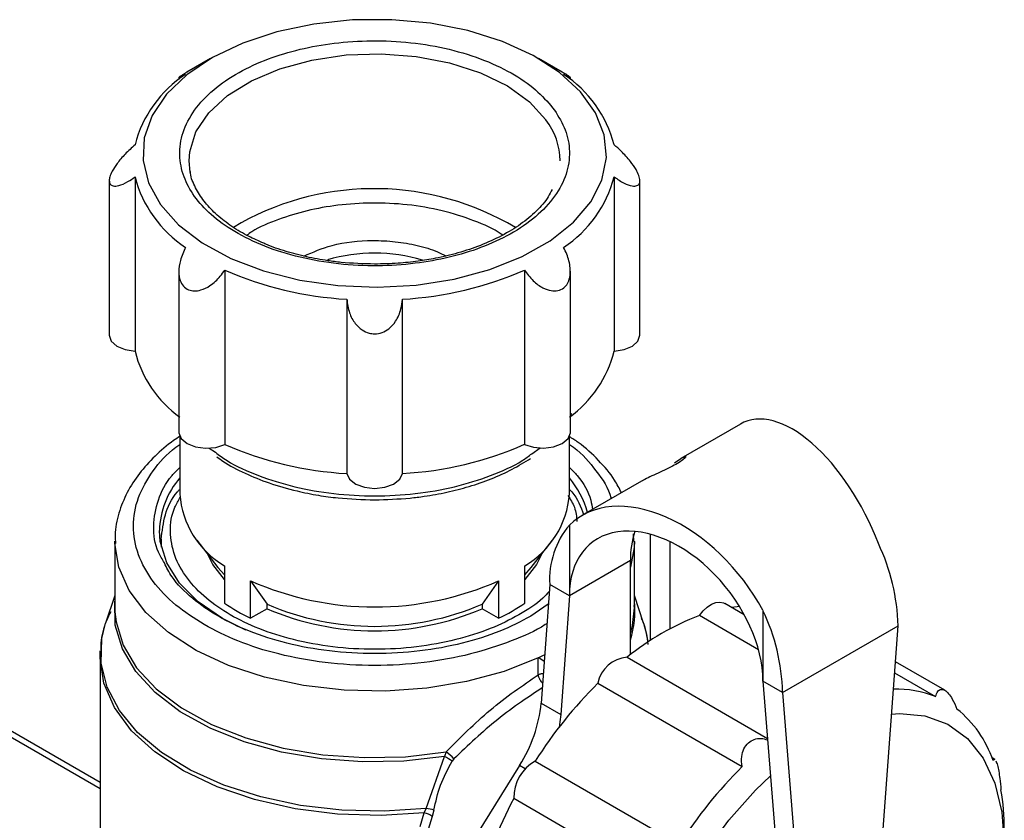
# Model space of a CAD drawing. Units: millimetres. Extents: x 50 to 2082, y 50 to 33210354.
# Drawn here: x 1933 to 1986, y 1030 to 1074 of the extents above; entities that cross this region are included whole.
import ezdxf

# ---------------------------------------------------------------- set-up
doc = ezdxf.new("R2010")
doc.units = ezdxf.units.MM
doc.header["$LTSCALE"] = 5

msp = doc.modelspace()

# ---------------------------------------------------------------- linework, layer by layer
at = {"color": 7, "linetype": 'Continuous', "lineweight": 25}
for p, q in [((1943.259, 1071.412), (1941.986, 1070.677)), ((1962.213, 1070.677), (1960.94, 1071.412)), ((1941.548, 1070.402), (1941.548, 1070.286)), ((1962.65, 1070.287), (1962.65, 1070.394)), ((1937.799, 1064.84), (1937.8, 1056.512)), ((1939.186, 1065.039), (1939.186, 1055.648)), ((1965.013, 1065.039), (1965.013, 1055.649)), ((1966.4, 1056.512), (1966.399, 1064.841)), ((1944.901, 1062.56), (1944.499, 1062.305)), ((1941.549, 1059.943), (1941.549, 1051.287)), ((1944.026, 1060.02), (1944.026, 1050.63)), ((1960.173, 1060.021), (1960.174, 1050.63)), ((1962.651, 1051.287), (1962.65, 1059.953)), ((1950.604, 1058.447), (1950.604, 1049.057)), ((1953.595, 1049.057), (1953.595, 1058.448)), ((1962.651, 1052.161), (1962.729, 1052.31)), ((1971.814, 1051.722), (1968.606, 1049.87)), ((1941.6, 1051.062), (1941.6, 1047.951)), ((1962.6, 1047.951), (1962.6, 1051.065)), ((1943.188, 1050.43), (1943.515, 1050.2)), ((1960.574, 1050.121), (1961.029, 1050.441)), ((1968.258, 1049.63), (1968.606, 1049.87)), ((1966.485, 1048.645), (1963.277, 1046.793)), ((1962.6, 1046.28), (1962.6, 1042.472)), ((1940.601, 1045.529), (1940.601, 1045.099)), ((1966.071, 1045.401), (1966.048, 1045.806)), ((1966.949, 1045.791), (1966.949, 1040.056)), ((1938.1, 1045.407), (1938.1, 1041.828)), ((1938.101, 1045.297), (1938.1, 1045.407)), ((1942.515, 1045.476), (1943.656, 1044.003)), ((1960.545, 1044.003), (1961.686, 1045.476)), ((1966.1, 1041.828), (1966.1, 1045.407)), ((1968.01, 1045.394), (1968.01, 1040.689)), ((1943.656, 1044.003), (1944.002, 1043.602)), ((1944.002, 1044.092), (1944.002, 1042.079)), ((1960.198, 1042.079), (1960.198, 1044.092)), ((1960.198, 1043.602), (1960.545, 1044.003)), ((1965.888, 1044.37), (1962.6, 1042.472)), ((1965.889, 1039.299), (1965.888, 1044.37)), ((1945.416, 1041.263), (1945.416, 1043.276)), ((1945.416, 1043.276), (1946.305, 1042.021)), ((1958.784, 1043.276), (1957.896, 1042.021)), ((1958.784, 1043.276), (1958.784, 1041.263)), ((1961.54, 1043.084), (1961.076, 1036.692)), ((1962.6, 1042.472), (1961.54, 1043.084)), ((1938.1, 1042.493), (1937.602, 1041.001)), ((1962.6, 1042.472), (1962.137, 1036.08)), ((1966.599, 1041.001), (1966.1, 1042.493)), ((1938.1, 1041.828), (1938.106, 1041.599)), ((1946.305, 1041.776), (1946.305, 1042.021)), ((1957.896, 1042.021), (1957.896, 1041.776)), ((1961.463, 1042.024), (1960.515, 1041.366)), ((1966.1, 1041.828), (1966.099, 1041.947)), ((1972.026, 1041.453), (1970.969, 1042.064)), ((1971.74, 1041.905), (1971.737, 1041.948)), ((1946.305, 1041.776), (1945.416, 1041.263)), ((1958.784, 1041.263), (1957.896, 1041.776)), ((1972.793, 1039.566), (1969.604, 1041.407)), ((1973.03, 1041.688), (1973.031, 1037.88)), ((1974.091, 1037.267), (1980.313, 1040.86)), ((1979.46, 1029.096), (1980.313, 1040.86)), ((1937.3, 1039.175), (1937.311, 1039.508)), ((1937.3, 1039.175), (1937.3, 1028.199)), ((1965.71, 1039.159), (1973.275, 1034.792)), ((1960.923, 1038.212), (1960.923, 1039.131)), ((1982.831, 1037.381), (1980.172, 1038.916)), ((1980.129, 1038.312), (1982.334, 1037.039)), ((1937.3, 1032.42), (1927.979, 1037.801)), ((1964.13, 1037.759), (1971.908, 1033.268)), ((1974.091, 1037.267), (1973.031, 1037.88)), ((1973.031, 1037.88), (1973.885, 1027.102)), ((1927.979, 1037.463), (1937.3, 1032.082)), ((1974.091, 1037.267), (1974.945, 1026.49)), ((1961.076, 1036.692), (1962.137, 1036.08)), ((1955.957, 1034.059), (1955.867, 1033.812)), ((1954.871, 1031.014), (1955.867, 1033.812)), ((1956.371, 1033.686), (1956.277, 1033.562)), ((1959.911, 1033.331), (1957.64, 1029.675)), ((1960.222, 1033.152), (1959.911, 1033.331)), ((1960.757, 1033.563), (1968.535, 1029.073)), ((1985.527, 1033.658), (1985.385, 1033.74)), ((1959.601, 1031.56), (1967.379, 1027.07)), ((1954.555, 1030.04), (1954.778, 1030.772)), ((1954.778, 1030.772), (1954.871, 1031.014)), ((1955.299, 1030.915), (1955.21, 1030.578)), ((1955.21, 1030.578), (1954.987, 1029.889))]:
    msp.add_line(p, q, dxfattribs=at)
at = {"color": 7, "linetype": 'Continuous', "lineweight": 25, "flags": 128}
for points in [[(1940.551, 1063.549), (1941.525, 1062.462), (1942.804, 1061.486), (1944.35, 1060.648), (1946.119, 1059.974), (1948.061, 1059.482), (1950.118, 1059.186), (1952.232, 1059.095), (1954.343, 1059.212), (1956.389, 1059.533), (1958.311, 1060.049), (1960.055, 1060.745), (1961.57, 1061.601), (1962.813, 1062.593), (1963.747, 1063.692), (1964.346, 1064.866), (1964.593, 1066.081), (1964.481, 1067.303), (1964.012, 1068.497), (1963.201, 1069.628), (1962.07, 1070.663), (1960.652, 1071.573), (1958.989, 1072.332), (1957.127, 1072.917), (1955.12, 1073.313), (1953.027, 1073.507), (1950.907, 1073.494), (1948.821, 1073.274), (1946.83, 1072.854), (1944.99, 1072.246), (1943.355, 1071.467), (1941.971, 1070.539), (1940.879, 1069.49), (1940.109, 1068.35), (1939.684, 1067.151), (1939.617, 1065.928), (1939.909, 1064.715), (1940.551, 1063.549)], [(1942.099, 1065.902), (1942.134, 1066.382), (1942.472, 1067.462), (1943.157, 1068.486), (1944.166, 1069.416), (1945.461, 1070.22), (1946.997, 1070.867), (1948.716, 1071.335), (1950.558, 1071.606), (1952.456, 1071.671), (1954.341, 1071.528), (1956.145, 1071.182), (1957.803, 1070.644), (1959.254, 1069.936), (1960.447, 1069.081), (1961.338, 1068.112)], [(1942.158, 1065.28), (1942.157, 1065.285), (1942.099, 1065.902)], [(1937.8, 1056.512), (1937.903, 1056.196), (1938.2, 1055.923), (1938.648, 1055.732), (1939.186, 1055.648)], [(1965.013, 1055.649), (1965.552, 1055.733), (1966, 1055.924), (1966.296, 1056.196), (1966.4, 1056.512)], [(1941.549, 1051.287), (1941.55, 1051.254), (1941.674, 1050.94), (1941.988, 1050.675), (1942.449, 1050.493), (1942.992, 1050.422), (1943.543, 1050.469), (1944.026, 1050.63)], [(1960.174, 1050.63), (1960.656, 1050.47), (1961.208, 1050.422), (1961.751, 1050.494), (1962.211, 1050.675), (1962.525, 1050.941), (1962.65, 1051.255), (1962.651, 1051.287)], [(1950.604, 1049.057), (1950.749, 1048.746), (1951.08, 1048.488), (1951.552, 1048.317), (1952.1, 1048.257), (1952.647, 1048.317), (1953.119, 1048.488), (1953.451, 1048.747), (1953.595, 1049.057)], [(1945.159, 1040.613), (1943.898, 1041.243), (1942.598, 1042.137), (1941.587, 1043.148), (1940.895, 1044.245), (1940.544, 1045.395), (1940.5, 1045.981)], [(1960.923, 1039.131), (1959.079, 1038.401), (1957.058, 1037.848), (1954.91, 1037.489), (1952.691, 1037.332), (1950.456, 1037.381), (1948.264, 1037.634), (1946.169, 1038.086), (1944.226, 1038.724), (1942.483, 1039.533), (1940.986, 1040.492), (1939.772, 1041.576), (1938.873, 1042.758), (1938.312, 1044.008), (1938.102, 1045.293), (1938.101, 1045.297)], [(1966.1, 1045.401), (1966.088, 1045.066), (1965.888, 1044.006)], [(1944.002, 1043.357), (1943.375, 1044.164), (1943.087, 1044.738)], [(1961.114, 1044.738), (1960.825, 1044.164), (1960.198, 1043.357)], [(1955.867, 1033.812), (1953.675, 1033.566), (1951.444, 1033.524), (1949.229, 1033.686), (1947.086, 1034.05), (1945.071, 1034.604), (1943.234, 1035.337), (1941.62, 1036.228), (1940.273, 1037.256), (1939.224, 1038.394), (1938.502, 1039.613), (1938.124, 1040.884), (1938.099, 1042.173), (1938.1, 1042.181)], [(1965.889, 1040.428), (1966.001, 1040.866), (1966.1, 1041.828)], [(1969.604, 1041.407), (1969.807, 1041.656), (1970.031, 1041.861), (1970.263, 1042.014), (1970.493, 1042.106), (1970.711, 1042.134), (1970.904, 1042.095), (1970.969, 1042.064)], [(1971.331, 1041.854), (1971.641, 1041.895), (1971.762, 1041.907)], [(1938.106, 1041.599), (1938.161, 1041.077), (1938.545, 1039.807), (1939.274, 1038.588), (1940.33, 1037.452), (1941.685, 1036.427), (1943.306, 1035.539), (1945.15, 1034.812), (1947.171, 1034.263), (1949.318, 1033.907), (1951.536, 1033.752), (1953.768, 1033.803), (1955.957, 1034.059)], [(1954.871, 1031.014), (1952.61, 1030.867), (1950.337, 1030.923), (1948.106, 1031.18), (1945.969, 1031.632), (1943.978, 1032.267), (1942.18, 1033.072), (1940.618, 1034.027), (1939.328, 1035.109), (1938.341, 1036.293), (1937.681, 1037.55), (1937.364, 1038.85), (1937.396, 1040.164), (1937.602, 1041.001)], [(1966.599, 1041.001), (1966.76, 1040.404), (1966.831, 1039.977)], [(1954.778, 1030.772), (1952.445, 1030.633), (1950.103, 1030.709), (1947.812, 1030.998), (1945.628, 1031.491), (1943.607, 1032.178), (1941.799, 1033.04), (1940.25, 1034.057), (1938.998, 1035.202), (1938.075, 1036.447), (1937.505, 1037.76), (1937.301, 1039.109), (1937.3, 1039.175)], [(1960.923, 1039.131), (1961.201, 1039.265), (1961.265, 1039.297)], [(1962.137, 1036.08), (1962.092, 1035.673), (1962.046, 1035.399)], [(1979.968, 1036.097), (1980.386, 1036.123), (1981.766, 1035.999), (1983, 1035.548), (1984.056, 1034.781), (1984.908, 1033.718), (1985.532, 1032.386), (1985.913, 1030.82), (1986.042, 1029.06)], [(1969.881, 1028.586), (1971.192, 1030.388), (1972.632, 1032.007), (1973.435, 1032.778)]]:
    msp.add_lwpolyline(points, dxfattribs=at)
at = {"color": 7, "linetype": 'Continuous', "lineweight": 25}
for centre, radius, start, end in [((1945.435, 1065.157), 6.453, 123.1103, 165.5717), ((1958.763, 1065.158), 6.453, 14.4307, 56.8925), ((1958.412, 1065.868), 3.687, 0.5407, 37.4866), ((1945.435, 1066.647), 6.453, 194.4307, 236.8925), ((1958.763, 1066.647), 6.453, 303.1103, 345.5717), ((1952.078, 1049.52), 14.885, 59.2354, 118.829), ((1952.099, 1051.935), 8.998, 73.3381, 106.4219), ((1951.669, 1077.446), 19.028, 246.3165, 266.7906), ((1952.529, 1077.446), 19.028, 273.2124, 293.6865), ((1945.306, 1057.198), 6.313, 194.2062, 234.0556), ((1958.894, 1057.198), 6.313, 305.9566, 345.7969), ((1951.669, 1068.056), 19.028, 246.3165, 266.7906), ((1952.529, 1068.056), 19.028, 273.2124, 293.6865), ((1945.105, 1045.834), 4.607, 139.5295, 178.1798), ((1958.715, 1045.607), 5.045, 15.6135, 39.6356), ((1946.485, 1048.314), 4.898, 184.2609, 239.5463), ((1957.716, 1048.314), 4.898, 300.4536, 355.7389), ((1966.065, 1043.356), 4.533, 139.8398, 183.4424), ((1970.507, 1044.452), 4.62, 161.2044, 181.0141), ((1969.438, 1040.587), 10.879, 1.4344, 25.5543), ((1952.1, 1058.452), 16.583, 246.2312, 293.7687), ((1949.636, 1050.206), 9.889, 235.2665, 244.7388), ((1952.1, 1055.485), 14.659, 246.7128, 293.2872), ((1954.564, 1050.206), 9.889, 295.2611, 304.7335), ((1961.368, 1041.616), 4.766, 341.5412, 6.8046), ((1952.1, 1055.241), 14.659, 246.7128, 293.2872), ((1974.606, 1028.245), 14.081, 110.8091, 129.1855), ((1963.216, 1036.995), 10.879, 1.4344, 25.5543), ((1965.833, 1037.429), 1.735, 94.0891, 169.038), ((1958.788, 1035.358), 4.336, 55.575, 60.5027), ((1981.11, 1020.656), 24.1, 134.7932, 147.6176), ((1980.214, 1031.744), 5.704, 68.1781, 91.4916), ((1953.508, 1037.434), 7.605, 327.3502, 354.3986), ((1979.661, 1031.61), 6.11, 19.0134, 51.1879), ((1955.074, 1032.662), 1.653, 38.2933, 57.6969), ((1954.613, 1031.295), 2.812, 53.713, 63.5071), ((1961.837, 1031.605), 2.236, 118.8606, 181.1394), ((1988.888, 1016.166), 24.1, 134.7932, 147.6176), ((1973.809, 1029.928), 12.233, 359.7587, 9.8513), ((1980.957, 1020.387), 24.102, 152.3825, 165.2062), ((1954.624, 1029.854), 0.931, 51.0217, 80.4801), ((1954.774, 1029.62), 1.397, 67.9306, 85.9928)]:
    msp.add_arc(centre, radius, start, end, dxfattribs=at)
for centre, major_axis, ratio, start_param, end_param in [((1975.275, 1044.482), (-3.28, 7.332), 0.495669, 4.600608, 6.334345), ((1967.815, 1040.176), (-4.917, 6.364), 0.648308, 4.462087, 6.358942), ((1967.815, 1040.176), (-3.995, 5.17), 0.648308, 3.839718, 6.981311)]:
    msp.add_ellipse(centre, major_axis=major_axis, ratio=ratio, start_param=start_param, end_param=end_param, dxfattribs=at)
for points, knots in [([(1961.8, 1068.63), (1961.523, 1068.965), (1960.954, 1069.653), (1959.665, 1070.567), (1958.05, 1071.357), (1956.146, 1071.951), (1954.073, 1072.307), (1951.961, 1072.411), (1949.938, 1072.279), (1948.059, 1071.942), (1946.317, 1071.413), (1944.724, 1070.681), (1943.359, 1069.745), (1942.329, 1068.647), (1941.712, 1067.45), (1941.531, 1066.231), (1941.761, 1065.063), (1942.344, 1063.978), (1943.26, 1062.972), (1944.529, 1062.053), (1946.15, 1061.265), (1948.053, 1060.671), (1950.126, 1060.314), (1952.238, 1060.21), (1954.261, 1060.342), (1956.14, 1060.679), (1957.882, 1061.208), (1959.474, 1061.941), (1960.84, 1062.876), (1961.869, 1063.975), (1962.488, 1065.172), (1962.663, 1066.39), (1962.454, 1067.562), (1962.014, 1068.281), (1961.8, 1068.63)], [0, 0, 0, 0, 0.029129, 0.060003, 0.09216, 0.125, 0.15784, 0.189997, 0.220871, 0.25, 0.279129, 0.310003, 0.34216, 0.375, 0.40784, 0.439997, 0.470871, 0.5, 0.529129, 0.560003, 0.59216, 0.625, 0.65784, 0.689997, 0.720871, 0.75, 0.779129, 0.810003, 0.84216, 0.875, 0.90784, 0.939997, 0.970871, 1, 1, 1, 1]), ([(1941.994, 1070.681), (1941.964, 1070.664), (1941.837, 1070.592), (1941.688, 1070.498), (1941.548, 1070.403), (1941.535, 1070.372), (1941.679, 1070.436), (1941.851, 1070.53), (1941.91, 1070.563)], [0, 0, 0, 0, 0.04406, 0.187405, 0.336052, 0.553408, 0.845294, 1, 1, 1, 1]), ([(1962.288, 1070.563), (1962.393, 1070.507), (1962.59, 1070.401), (1962.678, 1070.375), (1962.603, 1070.438), (1962.441, 1070.544), (1962.274, 1070.641), (1962.204, 1070.681)], [0, 0, 0, 0, 0.286303, 0.537848, 0.730191, 0.887762, 1, 1, 1, 1]), ([(1939.186, 1066.765), (1939.005, 1066.603), (1938.666, 1066.299), (1938.239, 1065.799), (1937.958, 1065.37), (1937.824, 1065.055), (1937.785, 1064.809), (1937.838, 1064.631), (1938.013, 1064.528), (1938.335, 1064.551), (1938.755, 1064.733), (1939.058, 1064.948), (1939.186, 1065.039)], [0, 0, 0, 0, 0.142933, 0.268513, 0.364537, 0.443202, 0.500018, 0.577555, 0.654796, 0.759008, 0.898798, 1, 1, 1, 1]), ([(1965.013, 1065.039), (1965.194, 1064.914), (1965.533, 1064.68), (1965.96, 1064.532), (1966.241, 1064.543), (1966.375, 1064.663), (1966.414, 1064.852), (1966.361, 1065.107), (1966.186, 1065.467), (1965.863, 1065.925), (1965.444, 1066.385), (1965.14, 1066.653), (1965.013, 1066.766)], [0, 0, 0, 0, 0.142933, 0.268513, 0.364537, 0.443202, 0.500018, 0.577555, 0.654796, 0.759008, 0.898798, 1, 1, 1, 1]), ([(1946.018, 1061.513), (1945.744, 1061.635), (1945.117, 1061.913), (1944.278, 1062.437), (1943.499, 1063.057), (1942.87, 1063.737), (1942.425, 1064.47), (1942.186, 1065.011), (1942.167, 1065.307), (1942.165, 1065.343)], [0, 0, 0, 0, 0.126453, 0.28917, 0.45385, 0.621066, 0.793067, 0.974914, 1, 1, 1, 1]), ([(1961.666, 1064.363), (1961.603, 1064.231), (1961.411, 1063.831), (1960.843, 1063.193), (1960.002, 1062.483), (1958.981, 1061.859), (1957.84, 1061.339), (1956.632, 1060.935), (1955.492, 1060.662), (1954.405, 1060.484), (1953.309, 1060.366), (1952.522, 1060.35), (1952.1, 1060.341)], [0, 0, 0, 0, 0.059597, 0.180859, 0.299627, 0.416593, 0.531029, 0.639624, 0.741793, 0.817425, 0.902116, 1, 1, 1, 1]), ([(1959.003, 1061.903), (1958.976, 1061.923), (1958.554, 1062.232), (1957.463, 1062.701), (1955.766, 1063.251), (1953.884, 1063.57), (1951.975, 1063.665), (1950.145, 1063.545), (1948.44, 1063.242), (1946.881, 1062.755), (1945.779, 1062.296), (1945.3, 1061.957), (1945.209, 1061.892)], [0, 0, 0, 0, 0.008399, 0.132337, 0.258904, 0.385472, 0.50941, 0.6284, 0.740666, 0.852932, 0.971923, 1, 1, 1, 1]), ([(1952.1, 1060.341), (1951.493, 1060.358), (1950.644, 1060.382), (1949.425, 1060.538), (1948.42, 1060.721), (1947.3, 1061.022), (1946.488, 1061.289), (1946.089, 1061.48), (1946.018, 1061.513)], [0, 0, 0, 0, 0.277322, 0.388843, 0.572227, 0.759568, 0.95732, 1, 1, 1, 1]), ([(1948.291, 1060.772), (1948.775, 1060.985), (1949.861, 1061.465), (1951.663, 1061.645), (1953.227, 1061.573), (1954.407, 1061.364), (1955.332, 1061.096), (1955.787, 1060.862), (1955.934, 1060.786)], [0, 0, 0, 0, 0.217181, 0.487069, 0.632355, 0.780723, 0.929092, 1, 1, 1, 1]), ([(1941.911, 1061.241), (1941.806, 1061.011), (1941.608, 1060.578), (1941.522, 1059.955), (1941.593, 1059.476), (1941.781, 1059.141), (1942.055, 1058.943), (1942.388, 1058.878), (1942.789, 1058.938), (1943.288, 1059.187), (1943.723, 1059.585), (1943.948, 1059.908), (1944.026, 1060.02)], [0, 0, 0, 0, 0.142945, 0.268537, 0.364569, 0.443241, 0.522245, 0.593885, 0.668175, 0.776804, 0.922682, 1, 1, 1, 1]), ([(1960.173, 1060.021), (1960.324, 1059.817), (1960.606, 1059.433), (1961.124, 1059.059), (1961.593, 1058.892), (1961.988, 1058.892), (1962.298, 1059.032), (1962.514, 1059.285), (1962.65, 1059.654), (1962.664, 1060.199), (1962.52, 1060.765), (1962.348, 1061.119), (1962.288, 1061.242)], [0, 0, 0, 0, 0.1429453, 0.2685365, 0.3645691, 0.4432411, 0.522245, 0.5938851, 0.6681753, 0.7768042, 0.922682, 1, 1, 1, 1]), ([(1950.604, 1058.447), (1950.636, 1058.2), (1950.697, 1057.734), (1951.002, 1057.164), (1951.383, 1056.793), (1951.759, 1056.618), (1952.136, 1056.567), (1952.512, 1056.636), (1952.913, 1056.866), (1953.289, 1057.293), (1953.53, 1057.855), (1953.576, 1058.272), (1953.595, 1058.448)], [0, 0, 0, 0, 0.142933, 0.268513, 0.364537, 0.443202, 0.500018, 0.577555, 0.654796, 0.759008, 0.898798, 1, 1, 1, 1]), ([(1941.627, 1051.07), (1941.504, 1050.992), (1940.992, 1050.666), (1940.237, 1049.998), (1939.386, 1049.067), (1938.724, 1048.038), (1938.284, 1046.921), (1938.076, 1045.984), (1938.124, 1045.432), (1938.137, 1045.28)], [0, 0, 0, 0, 0.053182, 0.222856, 0.394582, 0.568741, 0.746477, 0.93038, 1, 1, 1, 1]), ([(1965.405, 1048.022), (1965.29, 1048.251), (1964.979, 1048.87), (1964.185, 1049.777), (1963.355, 1050.56), (1962.756, 1050.945), (1962.592, 1051.049)], [0, 0, 0, 0, 0.199604, 0.537646, 0.874084, 1, 1, 1, 1]), ([(1942.908, 1040.917), (1942.377, 1041.257), (1941.283, 1041.96), (1940.082, 1043.244), (1939.282, 1044.685), (1939.01, 1046.223), (1939.277, 1047.764), (1940.1, 1049.195), (1940.914, 1050.156), (1941.529, 1050.574), (1941.6, 1050.623)], [0, 0, 0, 0, 0.129503, 0.266763, 0.40973, 0.555731, 0.701732, 0.844698, 0.981959, 1, 1, 1, 1]), ([(1962.6, 1050.623), (1962.672, 1050.574), (1963.287, 1050.156), (1964.06, 1049.191), (1964.742, 1048.241), (1964.833, 1047.716), (1964.836, 1047.693)], [0, 0, 0, 0, 0.059188, 0.509684, 0.978909, 1, 1, 1, 1]), ([(1943.515, 1050.2), (1943.718, 1050.048), (1944.374, 1049.561), (1945.822, 1048.919), (1947.764, 1048.308), (1949.892, 1047.938), (1952.1, 1047.812), (1954.308, 1047.938), (1956.437, 1048.308), (1958.377, 1048.92), (1959.784, 1049.538), (1960.405, 1049.997), (1960.574, 1050.121)], [0, 0, 0, 0, 0.0511162, 0.164477, 0.2778377, 0.3911985, 0.5045592, 0.61792, 0.7312808, 0.8446415, 0.9580023, 1, 1, 1, 1]), ([(1943.593, 1049.964), (1943.702, 1049.882), (1944.146, 1049.547), (1945.092, 1049.066), (1946.424, 1048.519), (1947.769, 1048.133), (1949.026, 1047.883), (1950.42, 1047.691), (1951.44, 1047.661), (1952.1, 1047.642)], [0, 0, 0, 0, 0.053853, 0.221561, 0.383836, 0.5567, 0.683725, 0.795296, 1, 1, 1, 1]), ([(1952.1, 1047.642), (1952.742, 1047.66), (1953.642, 1047.685), (1954.939, 1047.848), (1956.01, 1048.039), (1957.224, 1048.351), (1958.407, 1048.763), (1959.531, 1049.266), (1960.184, 1049.673), (1960.508, 1049.875)], [0, 0, 0, 0, 0.202693, 0.284263, 0.418613, 0.556211, 0.701946, 0.851994, 1, 1, 1, 1]), ([(1968.606, 1049.869), (1968.679, 1049.908), (1968.827, 1049.986), (1968.892, 1049.973), (1968.822, 1049.876), (1968.606, 1049.708), (1968.263, 1049.504), (1967.836, 1049.287), (1967.373, 1049.074), (1966.931, 1048.874), (1966.639, 1048.732), (1966.517, 1048.663), (1966.485, 1048.645)], [0, 0, 0, 0, 0.106097, 0.212151, 0.31934, 0.42736, 0.53412, 0.639487, 0.7455, 0.853178, 0.960973, 1, 1, 1, 1]), ([(1940.768, 1044.242), (1940.654, 1044.432), (1940.272, 1045.068), (1940.128, 1046.228), (1940.38, 1047.625), (1940.904, 1048.702), (1941.454, 1049.246), (1941.6, 1049.391)], [0, 0, 0, 0, 0.113143, 0.379143, 0.645142, 0.905614, 1, 1, 1, 1]), ([(1962.6, 1049.391), (1962.745, 1049.246), (1963.291, 1048.702), (1963.725, 1047.921), (1963.815, 1047.289), (1963.84, 1047.118)], [0, 0, 0, 0, 0.208876, 0.785422, 1, 1, 1, 1]), ([(1940.601, 1045.529), (1940.651, 1045.962), (1940.751, 1046.826), (1941.156, 1047.734), (1941.558, 1048.16), (1941.6, 1048.204)], [0, 0, 0, 0, 0.472351, 0.944735, 1, 1, 1, 1]), ([(1962.6, 1048.204), (1962.642, 1048.16), (1963.04, 1047.741), (1963.213, 1047.268), (1963.368, 1046.846)], [0, 0, 0, 0, 0.106233, 1, 1, 1, 1]), ([(1961.512, 1042.703), (1961.4, 1042.58), (1960.977, 1042.115), (1959.907, 1041.427), (1958.341, 1040.66), (1956.47, 1040.066), (1954.355, 1039.677), (1952.1, 1039.543), (1949.846, 1039.677), (1947.73, 1040.065), (1945.864, 1040.661), (1944.279, 1041.422), (1942.96, 1042.337), (1941.929, 1043.414), (1941.252, 1044.637), (1941.038, 1045.935), (1941.167, 1047.006), (1941.521, 1047.595), (1941.627, 1047.771)], [0, 0, 0, 0, 0.02261, 0.08574, 0.14887, 0.215781, 0.285474, 0.356646, 0.427818, 0.497511, 0.564422, 0.627552, 0.690682, 0.757593, 0.827286, 0.898458, 0.96963, 1, 1, 1, 1]), ([(1962.513, 1047.882), (1962.649, 1047.67), (1962.939, 1047.217), (1962.981, 1046.734), (1963.003, 1046.477)], [0, 0, 0, 0, 0.468257, 1, 1, 1, 1]), ([(1960.515, 1041.366), (1959.974, 1041.085), (1958.861, 1040.507), (1956.824, 1039.872), (1954.54, 1039.45), (1952.1, 1039.305), (1949.662, 1039.45), (1947.372, 1039.87), (1945.354, 1040.515), (1943.635, 1041.338), (1942.224, 1042.33), (1941.225, 1043.31), (1940.892, 1043.99), (1940.768, 1044.242)], [0, 0, 0, 0, 0.088756, 0.182829, 0.280812, 0.380875, 0.480938, 0.578921, 0.672994, 0.76175, 0.850506, 0.944578, 1, 1, 1, 1]), ([(1937.874, 1041.612), (1937.793, 1041.45), (1937.525, 1040.907), (1937.343, 1040.207), (1937.343, 1039.676), (1937.343, 1039.551)], [0, 0, 0, 0, 0.2466834, 0.8235939, 1, 1, 1, 1]), ([(1961.387, 1040.982), (1961.356, 1040.96), (1960.821, 1040.585), (1959.447, 1040), (1957.272, 1039.279), (1954.762, 1038.825), (1952.101, 1038.665), (1949.435, 1038.824), (1946.939, 1039.285), (1944.715, 1039.979), (1943.498, 1040.61), (1942.908, 1040.917)], [0, 0, 0, 0, 0.0072184, 0.1228933, 0.2454972, 0.3731982, 0.5036092, 0.6340202, 0.7617212, 0.884325, 1, 1, 1, 1]), ([(1966.842, 1039.855), (1966.793, 1040.266), (1966.737, 1040.741), (1966.522, 1041.185), (1966.493, 1041.245)], [0, 0, 0, 0, 0.8655014, 1, 1, 1, 1]), ([(1955.957, 1034.059), (1956.722, 1034.831), (1957.871, 1035.99), (1959.636, 1037.342), (1960.494, 1037.922), (1960.923, 1038.212)], [0, 0, 0, 0, 0.4999291, 0.7501131, 1, 1, 1, 1]), ([(1961.191, 1038.271), (1961.154, 1038.269), (1961.056, 1038.266), (1960.974, 1038.233), (1960.923, 1038.212)], [0, 0, 0, 0, 0.373884, 1, 1, 1, 1]), ([(1961.154, 1037.757), (1961.144, 1037.769), (1961.11, 1037.808), (1961.042, 1037.907), (1960.961, 1038.058), (1960.935, 1038.161), (1960.923, 1038.212)], [0, 0, 0, 0, 0.085035, 0.29681, 0.649056, 1, 1, 1, 1]), ([(1961.136, 1037.511), (1960.766, 1037.268), (1959.975, 1036.745), (1958.285, 1035.505), (1957.136, 1034.412), (1956.371, 1033.686)], [0, 0, 0, 0, 0.226386, 0.485303, 1, 1, 1, 1]), ([(1982.334, 1037.039), (1982.371, 1037.145), (1982.437, 1037.337), (1982.618, 1037.452), (1982.824, 1037.409), (1983.042, 1037.214), (1983.279, 1036.87), (1983.411, 1036.558), (1983.491, 1036.371)], [0, 0, 0, 0, 0.193023, 0.347429, 0.500026, 0.64342, 0.786259, 1, 1, 1, 1]), ([(1971.908, 1033.268), (1971.889, 1033.451), (1971.855, 1033.78), (1971.982, 1034.232), (1972.222, 1034.562), (1972.557, 1034.75), (1972.924, 1034.816), (1973.165, 1034.746), (1973.282, 1034.713)], [0, 0, 0, 0, 0.209627, 0.377316, 0.543039, 0.698769, 0.853896, 1, 1, 1, 1]), ([(1955.299, 1030.915), (1955.394, 1031.373), (1955.586, 1032.29), (1956.046, 1033.138), (1956.277, 1033.562)], [0, 0, 0, 0, 0.499156, 1, 1, 1, 1]), ([(1985.438, 1033.601), (1985.46, 1033.648), (1985.484, 1033.702), (1985.519, 1033.657), (1985.523, 1033.652)], [0, 0, 0, 0, 0.892695, 1, 1, 1, 1]), ([(1985.587, 1033.576), (1985.614, 1033.508), (1985.667, 1033.377), (1985.742, 1033.025), (1985.811, 1032.563), (1985.843, 1032.224), (1985.861, 1032.021)], [0, 0, 0, 0, 0.233839, 0.453577, 0.672464, 1, 1, 1, 1])]:
    msp.add_open_spline(points, degree=3, knots=knots, dxfattribs=at)

doc.saveas('drawing.dxf')
